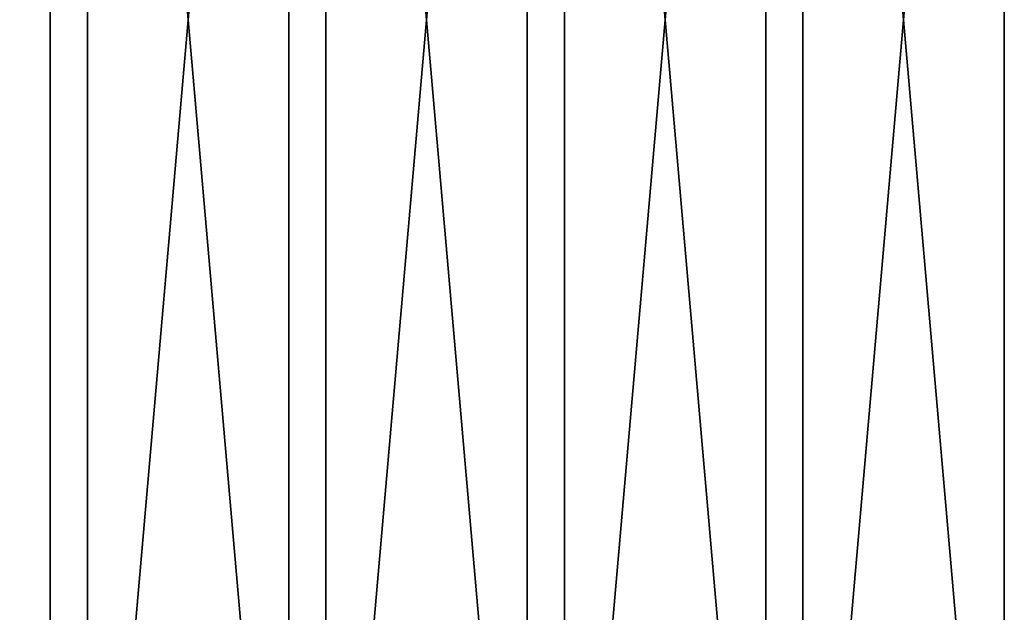
# Model space of a CAD drawing. Units: millimetres. Extents: x -4034 to 2016, y -1550 to 800.
# Drawn here: x 1032 to 1364, y 200 to 400 of the extents above; entities that cross this region are included whole.
import ezdxf

# ---------------------------------------------------------------- set-up
doc = ezdxf.new("R2010")
doc.units = ezdxf.units.MM
doc.header["$LTSCALE"] = 25.4
doc.layers.get('0').update_dxf_attribs({"true_color": 0xffffff})

# ---------------------------------------------------------------- blocks, each defined once
blk = doc.blocks.new('Tre')
at = {"color": 27, "true_color": 0x785737}
for p, q in [((0, 780, 36), (0, 0, 36)), ((0, 0), (0, 780)), ((0, 780, 36), (0, 0, 36)), ((0, 0), (0, 780)), ((68, 0, 36), (68, 780, 36)), ((68, 0), (68, 780)), ((68, 0, 36), (68, 780, 36)), ((68, 0), (68, 780))]:
    blk.add_line(p, q, dxfattribs=at)
mesh = blk.add_polyface(dxfattribs=at)
corners = [(0, 780, 36), (0, 0), (0, 0, 36), (0, 780)]
mesh.append_faces([[corners[k] for k in face] for face in [(0, 1, 2), (1, 0, 3)]], dxfattribs={"vtx0": -1, "color": 27})
mesh = blk.add_polyface(dxfattribs=at)
corners = [(68, 0, 36), (0, 780, 36), (0, 0, 36), (68, 780, 36)]
mesh.append_faces([[corners[k] for k in face] for face in [(0, 1, 2), (1, 0, 3)]], dxfattribs={"vtx0": -1, "color": 27})
mesh = blk.add_polyface(dxfattribs=at)
corners = [(68, 780), (0, 0), (0, 780), (68, 0)]
mesh.append_faces([[corners[k] for k in face] for face in [(0, 1, 2), (1, 0, 3)]], dxfattribs={"vtx0": -1, "color": 27})
mesh = blk.add_polyface(dxfattribs=at)
corners = [(68, 780), (68, 0, 36), (68, 0), (68, 780, 36)]
mesh.append_faces([[corners[k] for k in face] for face in [(0, 1, 2), (1, 0, 3)]], dxfattribs={"vtx0": -1, "color": 27})
blk = doc.blocks.new('Group#1')
at = {"color": 0}
for p in [(966, 0), (1046.5, 0), (1127, 0), (1207.5, 0), (1288, 0)]:
    blk.add_blockref('Tre', p, dxfattribs=at)
blk = doc.blocks.new('Group#6')
at = {"color": 0}
blk.add_blockref('Group#1', (8, 10, 715), dxfattribs=at)

msp = doc.modelspace()

# ---------------------------------------------------------------- block references
at = {"color": 0}
msp.add_blockref('Group#6', (0, 0), dxfattribs=at)

doc.saveas('drawing.dxf')
